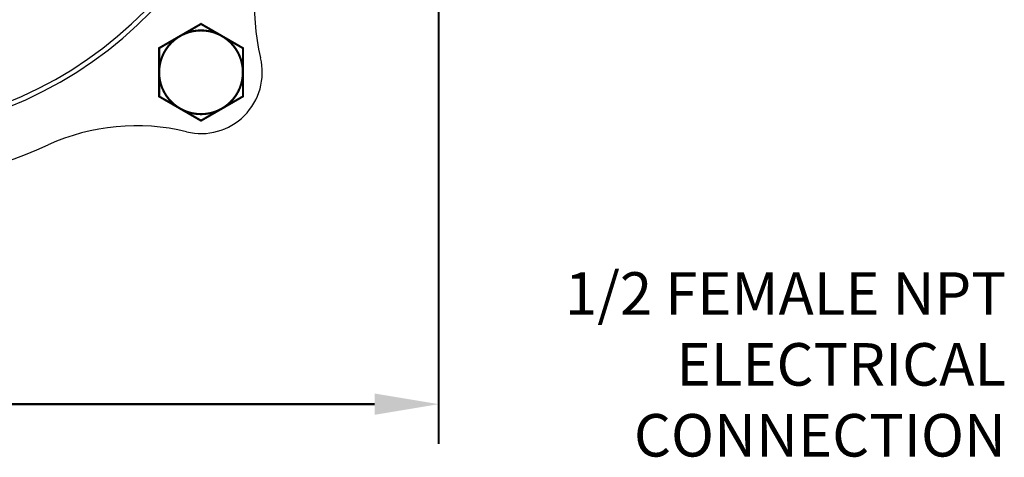
# Model space of a CAD drawing. Extents: x -0.1 to 20.8, y -0.2 to 15.9.
# Drawn here: x 7.6 to 12.3, y 5.2 to 7.3 of the extents above; entities that cross this region are included whole.
import ezdxf

# ---------------------------------------------------------------- set-up
doc = ezdxf.new("R2010")
doc.units = 0
doc.header["$LTSCALE"] = 0.25
doc.header["$MEASUREMENT"] = 0
doc.layers.add('TEXT', color=7, linetype='CONTINUOUS')
doc.styles.add('ROMANS', font='romans.shx', dxfattribs={"width": 0.75, "height": 0.2})

msp = doc.modelspace()

# ---------------------------------------------------------------- linework, layer by layer
at = {"layer": 'TEXT'}
msp.add_lwpolyline([(8.7355, 8.5487, -0.733616), (8.7355, 8.6842, 0.341235), (8.7529, 8.7092, 40.384665), (8.7529, 8.5236, 0.341235)], format="xyb", close=True, dxfattribs=at)
at = {"layer": 'TEXT', "const_width": 0.01}
for points in [[(9.5988, 8.4904), (9.5988, 5.2661)], [(9.2988, 5.4541), (7.5208, 5.4541)]]:
    msp.add_lwpolyline(points, dxfattribs=at)
msp.add_lwpolyline([(8.482, 6.7871), (8.6789, 6.9008), (8.6789, 7.1281), (8.482, 7.2417), (8.2852, 7.1281), (8.2852, 6.9008)], close=True, dxfattribs=at)
msp.add_lwpolyline([(8.482, 6.8176, 1), (8.482, 7.2113, 1)], format="xyb", close=True, dxfattribs=at)
at = {"layer": 'TEXT'}
for centre, radius, start, end in [((6.88, 8.6164), 1.8975, 2.2588, 357.7412), ((9.7335, 7.3191), 1, 155.5514, 193.6843), ((8.482, 7.0144), 0.288, 256.3157, 13.6843), ((8.1773, 5.763), 1, 76.3157, 114.4486), ((6.88, 8.6164), 2.1345, 245.5514, 294.4486)]:
    msp.add_arc(centre, radius, start, end, dxfattribs=at)
msp.add_solid([(9.2988, 5.5041), (9.2988, 5.4041), (9.5988, 5.4541)], dxfattribs=at)

# ---------------------------------------------------------------- texts
at = {"layer": 'TEXT', "insert": (12.2661, 5.6152), "char_height": 0.2, "attachment_point": 6, "style": 'ROMANS'}
msp.add_mtext('1/2 FEMALE NPT\\PELECTRICAL\\PCONNECTION', dxfattribs=at)

doc.saveas('drawing.dxf')
